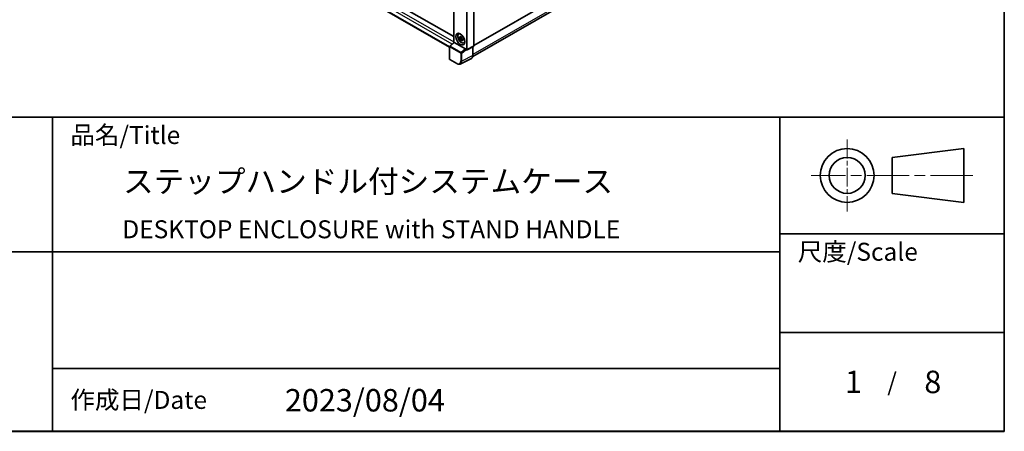
# Model space of a CAD drawing. Units: millimetres. Extents: x 8 to 13959, y 5 to 1831.
# Drawn here: x 1696 to 2354, y 5 to 280 of the extents above; entities that cross this region are included whole.
import ezdxf
from ezdxf.enums import TextEntityAlignment as Align

# ---------------------------------------------------------------- set-up
doc = ezdxf.new("R2010")
doc.units = ezdxf.units.MM
doc.linetypes.add('CHAIN', pattern=[0.3543, 0.2362, -0.0295, 0.0591, -0.0295])
for name, color, linetype, lineweight in [('Border (ISO)', 7, 'Continuous', 35), ('Title (ISO)', 7, 'Continuous', 35), ('Visible (ISO)', 7, 'Continuous', 35), ('Visible Narrow (ISO)', 7, 'Continuous', 25)]:
    doc.layers.add(name, color=color, linetype=linetype, lineweight=lineweight)
doc.styles.add('Note Text (TK)', font='MS PGothic.ttf')
doc.styles.add('文字スタイル67', font='arial.ttf')

# ---------------------------------------------------------------- blocks, each defined once
blk = doc.blocks.new('図面枠 tk図枠')
at = {"layer": 'Border (ISO)'}
for p in [(405.5, 289), (14.5, 8)]:
    blk.add_line(p, (405.5, 8), dxfattribs=at)
blk = doc.blocks.new('表題欄 tk表題欄')
at = {"layer": 'Title (ISO)'}
for p, q in [((74.71, 244.05), (255.71, 244.05)), ((149.71, 244.05), (149.71, 209.05)), ((230.71, 244.05), (230.71, 209.05)), ((255.71, 244.05), (255.71, 209.05)), ((243.21, 239.55), (251.21, 240.55)), ((251.21, 234.55), (251.21, 240.55)), ((243.21, 239.55), (243.21, 235.55)), ((243.21, 235.55), (251.21, 234.55)), ((230.71, 231.05), (255.71, 231.05)), ((74.71, 229.05), (230.71, 229.05)), ((230.71, 220.05), (255.71, 220.05)), ((149.71, 216.05), (230.71, 216.05)), ((255.71, 209.05), (74.71, 209.05))]:
    blk.add_line(p, q, dxfattribs=at)
at = {"layer": 'Title (ISO)', "color": 4, "linetype": 'CHAIN', "lineweight": 18, "ltscale": 8.88956}
blk.add_line((238.21, 241.55), (238.21, 233.55), dxfattribs=at)
at = {"layer": 'Title (ISO)', "color": 4, "linetype": 'CHAIN', "lineweight": 18, "ltscale": 20.001633}
blk.add_line((252.21, 237.55), (234.21, 237.55), dxfattribs=at)
at = {"layer": 'Title (ISO)'}
for radius in [3, 2]:
    blk.add_circle((238.21, 237.55), radius, dxfattribs=at)
at = {"layer": 'Title (ISO)', "color": 1, "char_height": 2, "attachment_point": 4, "line_spacing_factor": 1.5, "style": 'Note Text (TK)'}
for s, insert in [('\\fＭＳ Ｐゴシック|b0|i0;\\H2.0000;品名/Title', (151.71, 242.05)), ('\\fＭＳ Ｐゴシック|b0|i0;\\H2.0000;尺度/Scale', (232.71, 229.05)), ('\\fＭＳ Ｐゴシック|b0|i0;\\H2.0000;作成日/Date', (151.71, 212.55))]:
    blk.add_mtext(s, dxfattribs=dict(at, insert=insert))
at = {"layer": 'Title (ISO)', "color": 7, "insert": (243.21, 214.55), "char_height": 2, "attachment_point": 5, "line_spacing_factor": 1.5, "style": 'Note Text (TK)'}
blk.add_mtext('\\fＭＳ Ｐゴシック|b0|i0;\\H2.0000;/', dxfattribs=at)
at = {"layer": 'Title (ISO)', "color": 7}
for tag, p, height, style in [('<品名>_001', (157.57, 235.64), 2.5, 'Note Text (TK)'), ('<Title>_001', (157.49, 230.55), 2, '文字スタイル67'), ('<ページ_No.>_001', (237.95, 213.3), 2.5, 'Note Text (TK)'), ('<総ページ数>_001', (246.8, 213.3), 2.5, 'Note Text (TK)'), ('作成日_001', (175.63, 211.28), 2.5, 'Note Text (TK)')]:
    blk.add_attdef(tag, p, '', height=height, dxfattribs=dict(at, style=style))
at = {"layer": 'Title (ISO)', "color": 7, "style": 'Note Text (TK)'}
blk.add_attdef('<尺度>', text='', height=2.5, dxfattribs=at).set_placement((243.21, 223.55), align=Align.MIDDLE_CENTER)

msp = doc.modelspace()

# ---------------------------------------------------------------- linework, layer by layer
at = {"layer": 'Visible (ISO)'}
for p, q in [((1751.6193, 403.8416), (1986.487, 268.2407)), ((1983.7295, 261.1746), (1747.946, 397.3043)), ((1986.487, 395.4125), (1986.487, 264.3334)), ((1999.9653, 395.3563), (1999.9653, 262.0332)), ((1995.2609, 392.6402), (1995.2609, 259.6837)), ((2192.0076, 373.1143), (1999.9653, 262.2386)), ((1999.2588, 254.8974), (2190.5399, 365.3335)), ((1989.8443, 269.9408), (1990.3696, 270.3243)), ((1983.867, 261.9081), (1986.552, 264.3936)), ((1994.3542, 260.0243), (1986.7876, 264.3929)), ((1991.7669, 267.4062), (1990.1395, 267.0642)), ((1990.9238, 265.7058), (1992.0336, 266.9442)), ((1991.7055, 268.0659), (1991.2729, 267.8161)), ((1991.2729, 266.813), (1991.9639, 267.212)), ((1991.7669, 267.8459), (1991.7669, 268.0325)), ((1991.7669, 267.4062), (1991.7669, 267.5002)), ((1991.8861, 267.3374), (1991.7669, 267.4062)), ((1992.0336, 266.9442), (1992.0336, 267.0818)), ((1992.0336, 266.9442), (1992.115, 266.8972)), ((1992.5742, 266.5612), (1992.1416, 266.3114)), ((1992.4144, 266.7244), (1992.576, 266.6311)), ((1993.2674, 264.0119), (1993.8622, 264.2751)), ((1983.7295, 253.2572), (1983.7295, 261.5936)), ((1994.6548, 259.3342), (1994.6548, 259.4926)), ((1994.6552, 259.334), (1994.6548, 259.3342)), ((1999.7728, 261.6328), (1995.0684, 259.2833)), ((1999.3593, 261.4263), (1999.3593, 255.7328)), ((1988.5889, 250.2042), (1983.9438, 252.8861)), ((1998.3964, 253.7308), (1990.8539, 249.9639))]:
    msp.add_line(p, q, dxfattribs=at)
for centre, start, end in [((1984.1581, 261.5936), 132.7894813, 180), ((1984.1581, 253.2572), 180, 240)]:
    msp.add_arc(centre, 0.4286, start, end, dxfattribs=at)
msp.add_ellipse((1990.874, 266.5827), major_axis=(-2.1429, 3.7115), ratio=0.57735027, dxfattribs=at)
for centre, major_axis, ratio, start_param, end_param in [((1991.6619, 267.0376), (-1.7148, 2.9702), 0.57735027, 5.8919852, 9.81597807), ((1992.6922, 267.6325), (2.1429, -3.7115), 0.57735027, 3.57974168, 3.80314763), ((1986.7903, 264.0301), (0.2087, -0.3847), 0.5718249, 2.39113693, 3.28641551), ((1991.293, 266.8246), (-0.6709, 1.1621), 0.57735027, 5.97330265, 6.59306797), ((1991.293, 266.8246), (-0.6709, 1.1621), 0.57735027, 1.26091366, 1.88067899), ((1991.293, 266.8246), (0.6709, -1.1621), 0.57735027, 1.26091366, 1.88067899), ((1991.293, 266.8246), (0.6709, -1.1621), 0.57735027, 5.97330265, 6.59306797), ((1992.6922, 267.6325), (2.1429, -3.7115), 0.57735027, 5.62163033, 5.84503628), ((1994.3516, 259.6646), (0.2066, -0.3816), 0.58179756, 0.82141755, 2.38355232), ((1994.6545, 260.0347), (0.4291, -0.7432), 0.5766475, 5.49839613, 7.06797448), ((1999.3589, 262.3842), (0.4291, -0.7432), 0.5766475, 6.24832118, 7.06797448), ((1996.3269, 257.4878), (2.1455, -3.7161), 0.5766475, 6.24832118, 7.06797448)]:
    msp.add_ellipse(centre, major_axis=major_axis, ratio=ratio, start_param=start_param, end_param=end_param, dxfattribs=at)
for points, knots in [([(1990.1395, 267.0642), (1990.1255, 267.234), (1990.119, 267.4031), (1990.119, 267.7199), (1990.1255, 267.8917), (1990.1395, 268.0674)], [4.331071921, 4.331071921, 4.331071921, 4.331071921, 4.398975087, 4.398975087, 4.466878254, 4.466878254, 4.466878254, 4.466878254]), ([(1990.1395, 268.0674), (1990.2154, 268.0023), (1990.2927, 267.9382), (1990.3971, 267.8544), (1990.4232, 267.8337), (1990.4495, 267.8132)], [4.4863158772, 4.4863158772, 4.4863158772, 4.4863158772, 4.5307133937, 4.5307133937, 4.5453911286, 4.5453911286, 4.5453911286, 4.5453911286]), ([(1990.4495, 266.8101), (1990.4232, 266.8306), (1990.3971, 266.8513), (1990.2927, 266.9351), (1990.2154, 266.9992), (1990.1395, 267.0642)], [4.8174915459, 4.8174915459, 4.8174915459, 4.8174915459, 4.8321692807, 4.8321692807, 4.8765667973, 4.8765667973, 4.8765667973, 4.8765667973]), ([(1990.8586, 268.0494), (1990.8633, 268.0878), (1990.8682, 268.1264), (1990.8885, 268.2822), (1990.9054, 268.4006), (1990.9238, 268.5202)], [4.8174915459, 4.8174915459, 4.8174915459, 4.8174915459, 4.8321692807, 4.8321692807, 4.8765667973, 4.8765667973, 4.8765667973, 4.8765667973]), ([(1990.9238, 265.7058), (1990.9054, 265.8041), (1990.8885, 265.9031), (1990.8682, 266.0354), (1990.8633, 266.0684), (1990.8586, 266.1013)], [4.4863158772, 4.4863158772, 4.4863158772, 4.4863158772, 4.5307133937, 4.5307133937, 4.5453911286, 4.5453911286, 4.5453911286, 4.5453911286]), ([(1990.9238, 268.5202), (1991.0638, 268.4334), (1991.207, 268.348), (1991.4814, 268.1896), (1991.6334, 268.1046), (1991.7925, 268.0186)], [4.331071921, 4.331071921, 4.331071921, 4.331071921, 4.398975087, 4.398975087, 4.466878254, 4.466878254, 4.466878254, 4.466878254]), ([(1991.7925, 265.2043), (1991.6334, 265.28), (1991.4814, 265.3603), (1991.207, 265.5187), (1991.0638, 265.6088), (1990.9238, 265.7058)], [4.331071921, 4.331071921, 4.331071921, 4.331071921, 4.398975087, 4.398975087, 4.466878254, 4.466878254, 4.466878254, 4.466878254]), ([(1991.7925, 268.0186), (1991.7741, 267.8991), (1991.7573, 267.7806), (1991.7369, 267.6248), (1991.7321, 267.5863), (1991.7274, 267.5479)], [4.4863158772, 4.4863158772, 4.4863158772, 4.4863158772, 4.5307133937, 4.5307133937, 4.5453911286, 4.5453911286, 4.5453911286, 4.5453911286]), ([(1991.7274, 265.5998), (1991.7321, 265.5668), (1991.7369, 265.5339), (1991.7573, 265.4015), (1991.7741, 265.3025), (1991.7925, 265.2043)], [4.8174915459, 4.8174915459, 4.8174915459, 4.8174915459, 4.8321692807, 4.8321692807, 4.8765667973, 4.8765667973, 4.8765667973, 4.8765667973]), ([(1992.1366, 266.8391), (1992.1722, 266.824), (1992.208, 266.8089), (1992.3531, 266.7486), (1992.4641, 266.704), (1992.5768, 266.6602)], [4.8174915459, 4.8174915459, 4.8174915459, 4.8174915459, 4.8321692807, 4.8321692807, 4.8765667973, 4.8765667973, 4.8765667973, 4.8765667973]), ([(1992.5768, 265.6571), (1992.4641, 265.7009), (1992.3531, 265.7455), (1992.208, 265.8058), (1992.1722, 265.8209), (1992.1366, 265.836)], [4.4863158772, 4.4863158772, 4.4863158772, 4.4863158772, 4.5307133937, 4.5307133937, 4.5453911286, 4.5453911286, 4.5453911286, 4.5453911286]), ([(1992.5768, 266.6602), (1992.5717, 266.4794), (1992.5693, 266.3052), (1992.5693, 265.9884), (1992.5717, 265.8217), (1992.5768, 265.6571)], [4.331071921, 4.331071921, 4.331071921, 4.331071921, 4.398975087, 4.398975087, 4.466878254, 4.466878254, 4.466878254, 4.466878254]), ([(1990.8539, 249.9639), (1990.721, 249.8975), (1990.5793, 249.8485), (1990.2862, 249.786), (1990.1349, 249.7725), (1989.8282, 249.7784), (1989.6729, 249.7978), (1989.3618, 249.8663), (1989.2059, 249.9153), (1988.8957, 250.0403), (1988.7414, 250.1162), (1988.5889, 250.2042)], [0.03486413, 0.03486413, 0.03486413, 0.03486413, 0.184849139, 0.184849139, 0.334834148, 0.334834148, 0.484819157, 0.484819157, 0.634804167, 0.634804167, 0.784789176, 0.784789176, 0.784789176, 0.784789176])]:
    msp.add_open_spline(points, degree=3, knots=knots, dxfattribs=at)
for points, weights in [([(1991.2729, 267.8161), (1990.9713, 267.8277), (1990.4495, 267.8132)], [1.35956394726, 1.22656475141, 1.03074466748]), ([(1990.4495, 266.8101), (1990.9713, 266.8245), (1991.2729, 266.813)], [1.03074466748, 1.22656475141, 1.35956394726]), ([(1990.8586, 268.0494), (1991.1321, 267.9205), (1991.2729, 267.8161)], [1.03074466748, 1.22656475141, 1.35956394726]), ([(1991.2729, 266.813), (1991.1321, 266.546), (1990.8586, 266.1013)], [1.35956394726, 1.22656475141, 1.03074466748]), ([(1991.7274, 265.5998), (1992.0008, 266.0445), (1992.1416, 266.3114)], [1.03074466748, 1.22656475141, 1.35956394726]), ([(1992.1416, 266.3114), (1992.1616, 266.1373), (1992.1366, 265.836)], [1.35956394726, 1.22656475141, 1.03074466748])]:
    msp.add_rational_spline(points, weights, degree=2, dxfattribs=at)
at = {"layer": 'Visible Narrow (ISO)'}
for p, q in [((1748.5889, 402.0919), (1986.487, 264.7414)), ((1985.3616, 263.2916), (1747.6797, 400.5173)), ((1747.6797, 397.8928), (1983.7298, 261.6093)), ((2192.0964, 373.3104), (1999.9653, 262.3836)), ((2191.3387, 367.0992), (1999.3593, 256.2598)), ((1984.0829, 261.8892), (1986.7876, 264.3929)), ((1983.855, 253.0823), (1983.855, 261.4187)), ((1983.855, 261.4187), (1991.2259, 257.1631)), ((1991.4537, 257.6336), (1984.0829, 261.8892)), ((1991.2259, 257.1631), (1991.2259, 251.9741)), ((1994.3542, 260.0243), (1991.4537, 257.6336)), ((1991.8212, 257.1571), (1994.6548, 259.4926)), ((1991.8212, 251.9681), (1991.8212, 257.1571)), ((1999.9653, 262.0332), (1995.2609, 259.6837)), ((1988.5001, 250.4004), (1983.855, 253.0823)), ((1999.3593, 255.7328), (1991.8212, 251.9681))]:
    msp.add_line(p, q, dxfattribs=at)
for centre, major_axis, ratio, start_param, end_param in [((1984.1581, 261.5936), (-0.4286, 0), 0.57735027, 0, 0.78539816), ((1984.1581, 261.5936), (-0.2143, -0.3712), 0.57735027, 4.17779463, 5.49778714), ((1984.1581, 261.5936), (-0.2911, 0.3145), 0.43528024, 5.38790672, 6.28318531), ((1991.5289, 257.338), (0.2143, 0.3712), 0.57735027, 1.03620198, 2.35619449), ((1991.5289, 257.338), (-0.4286, 0), 0.57735027, 0.78539816, 2.32128791), ((1991.5289, 257.338), (-0.2726, 0.3307), 0.39624112, 3.84968252, 5.41181729), ((1984.1581, 253.2572), (-0.4286, 0), 0.57735027, 0, 0.78539816), ((1984.1581, 253.2572), (-0.2143, -0.3712), 0.57735027, 5.49778714, 6.28318531), ((1988.4968, 253.5536), (1.9309, -3.3445), 0.5766475, 5.49839613, 7.06797448), ((1988.8032, 250.5754), (-0.2143, -0.3712), 0.57735027, 5.49778714, 6.28318531), ((1988.7999, 253.7286), (2.1225, -3.7281), 0.57677384, 6.25179868, 7.07145199), ((1991.5289, 252.1491), (0.4286, 0), 0.57735027, 3.92699082, 5.46288056)]:
    msp.add_ellipse(centre, major_axis=major_axis, ratio=ratio, start_param=start_param, end_param=end_param, dxfattribs=at)

# ---------------------------------------------------------------- block references
at = {"xscale": 6, "yscale": 6, "zscale": 6}
msp.add_blockref('図面枠 tk図枠', (-78.6171, -43.4803), dxfattribs=at)
ref = msp.add_blockref('表題欄 tk表題欄', (820.1299, -1249.7967), dxfattribs=dict(xscale=6, yscale=6, zscale=6))
ref.add_attrib('<品名>_001', 'ステップハンドル付システムケース', (1765.5306, 164.0396), dxfattribs={"layer": 'Title (ISO)', "color": 7, "height": 15, "style": 'Note Text (TK)'})
ref.add_attrib('作成日_001', '2023/08/04', (1873.6669, 17.764), dxfattribs={"layer": 'Title (ISO)', "color": 7, "height": 15, "style": 'Note Text (TK)'})
ref.add_attrib('<Title>_001', 'DESKTOP ENCLOSURE with STAND HANDLE', (1765.0895, 133.5156), dxfattribs={"layer": 'Title (ISO)', "color": 7, "height": 12, "style": '文字スタイル67'})
ref.add_attrib('<ページ_No.>_001', '1', (2247.8232, 30.0197), dxfattribs={"layer": 'Title (ISO)', "color": 7, "height": 15, "style": 'Note Text (TK)'})
ref.add_attrib('<総ページ数>_001', '8', (2300.9283, 30.0197), dxfattribs={"layer": 'Title (ISO)', "color": 7, "height": 15, "style": 'Note Text (TK)'})

doc.saveas('drawing.dxf')
